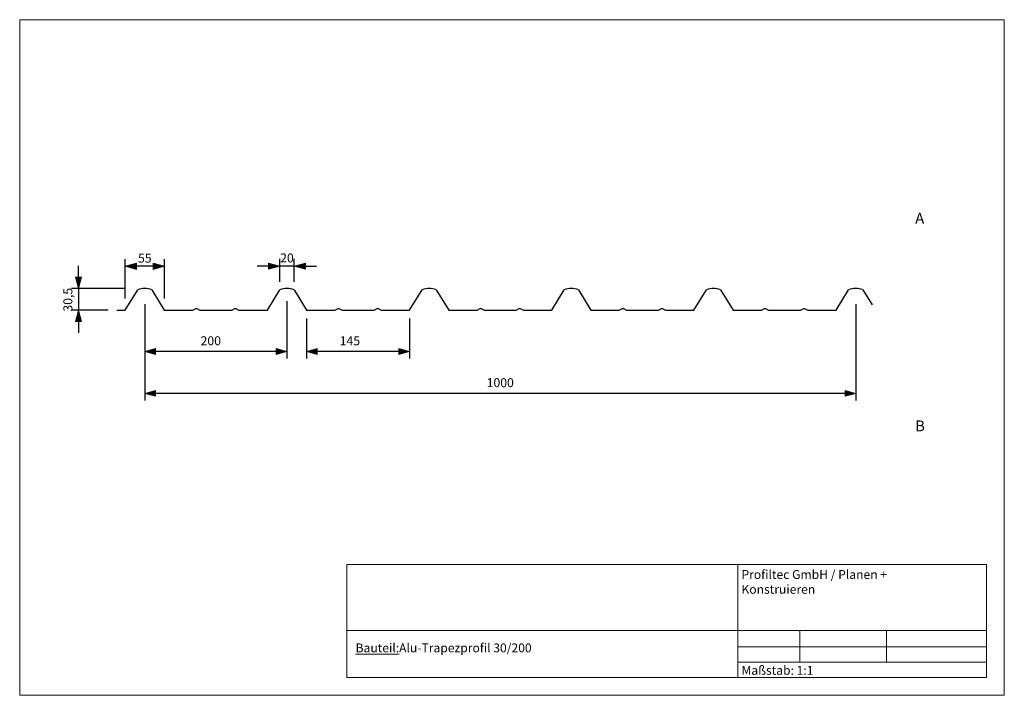
# Model space of a CAD drawing. Units: millimetres. Extents: x 1570 to 2955, y -10 to 940.
import ezdxf

# ---------------------------------------------------------------- set-up
doc = ezdxf.new("R2010")
doc.units = ezdxf.units.MM
doc.header["$LTSCALE"] = 63.5
doc.header["$PDMODE"] = 1
doc.header["$PDSIZE"] = -2
doc.layers.get('0').update_dxf_attribs({"lineweight": 18})
doc.layers.get('DEFPOINTS').update_dxf_attribs({"lineweight": 18})
for name, color, linetype in [('_Profiltec_Bemaßung', 20, 'Continuous'), ('_Profiltec_Texte', 241, 'Continuous'), ('_Profitec_Bleche', 9, 'Continuous')]:
    doc.layers.add(name, color=color, linetype=linetype)
doc.styles.add('Arial', font='arial.ttf')
doc.styles.add('LCTX0-400-0-0-Arial', font='arial.ttf', dxfattribs={"width": 0.8})
doc.dimstyles.new('DIN', dxfattribs={"dimtxt": 12.627046, "dimasz": 14.999084, "dimexe": 10, "dimexo": 0, "dimgap": 1, "dimtad": 1, "dimdec": 0, "dimtxsty": 'Arial', "dimblk": 'VW_FILLEDARROW', "dimblk1": 'VW_FILLEDARROW', "dimblk2": 'VW_FILLEDARROW', "dimcen": 0, "dimazin": 0, "dimtfac": 1, "dimtdec": 0, "dimtix": 1, "dimtmove": 0, "dimatfit": 0, "dimldrblk": 'VW_FILLEDARROW', "dimfxl": 0, "dimfrac": 2, "dimtolj": 1, "dimarcsym": 0})
doc.dimstyles.new('ISO', dxfattribs={"dimtxt": 12.627046, "dimasz": 15.875, "dimexe": 10, "dimexo": 0, "dimgap": 1, "dimtad": 1, "dimdec": 0, "dimtxsty": 'Arial', "dimblk": 'VW_FILLEDARROW-1', "dimblk1": 'VW_FILLEDARROW-1', "dimblk2": 'VW_FILLEDARROW-1', "dimcen": 0, "dimazin": 0, "dimtfac": 1, "dimtdec": 0, "dimtix": 1, "dimtmove": 0, "dimatfit": 0, "dimldrblk": 'VW_FILLEDARROW-1', "dimfxl": 0, "dimfrac": 2, "dimtolj": 1, "dimarcsym": 0})

# ---------------------------------------------------------------- blocks, each defined once
blk = doc.blocks.new('VW_FILLEDARROW-1')
at = {"linetype": 'Continuous', "lineweight": 0}
blk.add_hatch(color=0, dxfattribs=at).paths.add_polyline_path([(-1, 0.268), (0, 0), (-1, -0.268)])
at = {"color": 0, "linetype": 'Continuous', "lineweight": 5, "flags": 128}
blk.add_lwpolyline([(-1, 0.268), (0, 0), (-1, -0.268)], close=True, dxfattribs=at)
blk = doc.blocks.new('*D0')
at = {"layer": '_Profiltec_Bemaßung', "color": 0, "lineweight": -2}
for p, q in [((1718.8, 548.3), (1718.8, 603.7)), ((1773.8, 548.3), (1773.8, 603.7)), ((1757.9, 593.7), (1734.7, 593.7))]:
    blk.add_line(p, q, dxfattribs=at)
at = {"layer": 'DEFPOINTS', "color": 0}
for p in [(1718.8, 593.7), (1718.8, 548.3), (1773.8, 548.3)]:
    blk.add_point(p, dxfattribs=at)
at = {"layer": '_Profiltec_Bemaßung', "color": 0, "lineweight": -2, "xscale": 15.875, "yscale": 15.875, "zscale": 15.875, "rotation": 180}
blk.add_blockref('VW_FILLEDARROW-1', (1718.8, 593.7), dxfattribs=at)
at = {"layer": '_Profiltec_Bemaßung', "color": 0, "lineweight": -2, "xscale": 15.875, "yscale": 15.875, "zscale": 15.875}
blk.add_blockref('VW_FILLEDARROW-1', (1773.8, 593.7), dxfattribs=at)
at = {"layer": '_Profiltec_Bemaßung', "color": 0, "insert": (1746.3, 605.2), "char_height": 12.63, "attachment_point": 5, "style": 'Arial'}
blk.add_mtext('\\A1;55', dxfattribs=at)
blk = doc.blocks.new('*D1')
at = {"layer": '_Profiltec_Bemaßung', "color": 0, "lineweight": -2}
for p, q in [((1653.2, 578.4), (1653.2, 594.2)), ((1718.8, 562.5), (1643.2, 562.5)), ((1653.2, 562.5), (1653.2, 532)), ((1694.9, 532), (1643.2, 532)), ((1653.2, 516.1), (1653.2, 500.2))]:
    blk.add_line(p, q, dxfattribs=at)
at = {"layer": 'DEFPOINTS', "color": 0}
for p in [(1718.8, 562.5), (1653.2, 532), (1694.9, 532)]:
    blk.add_point(p, dxfattribs=at)
at = {"layer": '_Profiltec_Bemaßung', "color": 0, "lineweight": -2, "xscale": 15.875, "yscale": 15.875, "zscale": 15.875}
for p, rotation in [((1653.2, 562.5), 270), ((1653.2, 532), 90)]:
    blk.add_blockref('VW_FILLEDARROW-1', p, dxfattribs=dict(at, rotation=rotation))
at = {"layer": '_Profiltec_Bemaßung', "color": 0, "insert": (1638.1, 546.7), "char_height": 12.63, "attachment_point": 5, "rotation": 90, "style": 'Arial'}
blk.add_mtext('\\A1;30,5', dxfattribs=at)
blk = doc.blocks.new('VW_FILLEDARROW')
at = {"linetype": 'Continuous', "lineweight": 0}
blk.add_hatch(color=0, dxfattribs=at).paths.add_polyline_path([(-1, 0.268), (0, 0), (-1, -0.268)])
at = {"color": 0, "linetype": 'Continuous', "lineweight": 5, "flags": 128}
blk.add_lwpolyline([(-1, 0.268), (0, 0), (-1, -0.268)], close=True, dxfattribs=at)
blk = doc.blocks.new('*D2')
at = {"layer": '_Profiltec_Bemaßung', "color": 0, "lineweight": -2}
for p, q in [((1973.8, 520.2), (1973.8, 463.9)), ((2118.8, 520.2), (2118.8, 463.9)), ((2103.8, 473.9), (1988.8, 473.9))]:
    blk.add_line(p, q, dxfattribs=at)
at = {"layer": 'DEFPOINTS', "color": 0}
for p in [(1973.8, 520.2), (2118.8, 520.2), (1973.8, 473.9)]:
    blk.add_point(p, dxfattribs=at)
at = {"layer": '_Profiltec_Bemaßung', "color": 0, "lineweight": -2, "xscale": 14.99908447265625, "yscale": 14.99908447265625, "zscale": 14.99908447265625, "rotation": 180}
blk.add_blockref('VW_FILLEDARROW', (1973.8, 473.9), dxfattribs=at)
at = {"layer": '_Profiltec_Bemaßung', "color": 0, "lineweight": -2, "xscale": 14.99908447265625, "yscale": 14.99908447265625, "zscale": 14.99908447265625}
blk.add_blockref('VW_FILLEDARROW', (2118.8, 473.9), dxfattribs=at)
at = {"layer": '_Profiltec_Bemaßung', "color": 0, "insert": (2034.8, 489), "char_height": 12.63, "attachment_point": 5, "style": 'Arial'}
blk.add_mtext('\\A1;145', dxfattribs=at)
blk = doc.blocks.new('*D3')
at = {"layer": '_Profiltec_Bemaßung', "color": 0, "lineweight": -2}
for p, q in [((1746.3, 540.6), (1746.3, 404.9)), ((2746.3, 540.6), (2746.3, 404.9)), ((2731.3, 414.9), (1761.3, 414.9))]:
    blk.add_line(p, q, dxfattribs=at)
at = {"layer": 'DEFPOINTS', "color": 0}
for p in [(1746.3, 540.6), (2746.3, 540.6), (1746.3, 414.9)]:
    blk.add_point(p, dxfattribs=at)
at = {"layer": '_Profiltec_Bemaßung', "color": 0, "lineweight": -2, "xscale": 14.99908447265625, "yscale": 14.99908447265625, "zscale": 14.99908447265625, "rotation": 180}
blk.add_blockref('VW_FILLEDARROW', (1746.3, 414.9), dxfattribs=at)
at = {"layer": '_Profiltec_Bemaßung', "color": 0, "lineweight": -2, "xscale": 14.99908447265625, "yscale": 14.99908447265625, "zscale": 14.99908447265625}
blk.add_blockref('VW_FILLEDARROW', (2746.3, 414.9), dxfattribs=at)
at = {"layer": '_Profiltec_Bemaßung', "color": 0, "insert": (2246.3, 430.1), "char_height": 12.63, "attachment_point": 5, "style": 'Arial'}
blk.add_mtext('\\A1;1000', dxfattribs=at)
blk = doc.blocks.new('*D4')
at = {"layer": '_Profiltec_Bemaßung', "color": 0, "lineweight": -2}
for p, q in [((1746.3, 540.6), (1746.3, 463.9)), ((1946.3, 544.7), (1946.3, 463.9)), ((1931.3, 473.9), (1761.3, 473.9))]:
    blk.add_line(p, q, dxfattribs=at)
at = {"layer": 'DEFPOINTS', "color": 0}
for p in [(1746.3, 540.6), (1946.3, 544.7), (1746.3, 473.9)]:
    blk.add_point(p, dxfattribs=at)
at = {"layer": '_Profiltec_Bemaßung', "color": 0, "lineweight": -2, "xscale": 14.99908447265625, "yscale": 14.99908447265625, "zscale": 14.99908447265625, "rotation": 180}
blk.add_blockref('VW_FILLEDARROW', (1746.3, 473.9), dxfattribs=at)
at = {"layer": '_Profiltec_Bemaßung', "color": 0, "lineweight": -2, "xscale": 14.99908447265625, "yscale": 14.99908447265625, "zscale": 14.99908447265625}
blk.add_blockref('VW_FILLEDARROW', (1946.3, 473.9), dxfattribs=at)
at = {"layer": '_Profiltec_Bemaßung', "color": 0, "insert": (1839.1, 489), "char_height": 12.63, "attachment_point": 5, "style": 'Arial'}
blk.add_mtext('\\A1;200', dxfattribs=at)
blk = doc.blocks.new('*D16')
at = {"layer": '_Profiltec_Bemaßung', "color": 0, "lineweight": -2}
for p, q in [((1936.3, 571.9), (1936.3, 604)), ((1956.3, 571.9), (1956.3, 604)), ((1920.4, 594), (1904.5, 594)), ((1956.3, 594), (1936.3, 594)), ((1972.2, 594), (1988, 594))]:
    blk.add_line(p, q, dxfattribs=at)
at = {"layer": 'DEFPOINTS', "color": 0}
for p in [(1936.3, 594), (1936.3, 571.9), (1956.3, 571.9)]:
    blk.add_point(p, dxfattribs=at)
at = {"layer": '_Profiltec_Bemaßung', "color": 0, "lineweight": -2, "xscale": 15.875, "yscale": 15.875, "zscale": 15.875}
blk.add_blockref('VW_FILLEDARROW-1', (1936.3, 594), dxfattribs=at)
at = {"layer": '_Profiltec_Bemaßung', "color": 0, "lineweight": -2, "xscale": 15.875, "yscale": 15.875, "zscale": 15.875, "rotation": 180}
blk.add_blockref('VW_FILLEDARROW-1', (1956.3, 594), dxfattribs=at)
at = {"layer": '_Profiltec_Bemaßung', "color": 0, "insert": (1946.3, 605.5), "char_height": 12.63, "attachment_point": 5, "style": 'Arial'}
blk.add_mtext('\\A1;20', dxfattribs=at)

msp = doc.modelspace()

# ---------------------------------------------------------------- linework, layer by layer
for p, q in [((2030.32, 105.47), (2030.32, 174.32)), ((2030.32, 174.32), (2930.32, 174.32)), ((2580.32, 174.32), (2580.32, 15.47)), ((2930.32, 174.32), (2930.32, 105.47)), ((2030.32, 15.47), (2030.32, 135.47)), ((2030.32, 15.47), (2030.32, 135.47)), ((2930.32, 15.47), (2930.32, 135.47)), ((2930.32, 15.47), (2930.32, 135.47)), ((2930.32, 81.43), (2030.32, 81.43)), ((2667.77, 81.43), (2667.77, 37)), ((2789.78, 81.43), (2789.78, 37)), ((2580.32, 58.52), (2930.32, 58.52)), ((2580.32, 37), (2930.32, 37)), ((2030.32, 15.47), (2930.32, 15.47)), ((2030.32, 15.47), (2930.32, 15.47)), ((2580.32, 15.47), (2930.32, 15.47))]:
    msp.add_line(p, q)
msp.add_lwpolyline([(1570.32, -9.53), (1570.32, 940.47), (2955.32, 940.47), (2955.32, -9.53)], close=True)
at = {"layer": '_Profitec_Bleche'}
for p, q in [((1718.78, 531.98), (1736.28, 560.8)), ((1718.78, 531.98), (1736.28, 560.8)), ((1756.28, 560.8), (1773.78, 531.98)), ((1756.28, 560.8), (1773.78, 531.98)), ((1918.78, 531.98), (1936.28, 560.8)), ((1956.28, 560.8), (1973.78, 531.98)), ((2118.78, 531.98), (2136.28, 560.8)), ((2156.28, 560.8), (2173.78, 531.98)), ((2318.78, 531.98), (2336.28, 560.8)), ((2356.28, 560.8), (2373.78, 531.98)), ((2518.78, 531.98), (2536.28, 560.8)), ((2556.28, 560.8), (2573.78, 531.98)), ((2718.78, 531.98), (2736.28, 560.8)), ((2756.28, 560.8), (2769.23, 539.48)), ((1706.78, 531.98), (1718.78, 531.98)), ((1773.78, 531.98), (1813.78, 531.98)), ((1813.78, 531.98), (1818.11, 534.15)), ((1813.78, 531.98), (1818.11, 534.15)), ((1819.45, 534.15), (1823.78, 531.98)), ((1819.45, 534.15), (1823.78, 531.98)), ((1823.78, 531.98), (1868.78, 531.98)), ((1868.78, 531.98), (1873.11, 534.15)), ((1874.45, 534.15), (1878.78, 531.98)), ((1878.78, 531.98), (1918.78, 531.98)), ((1973.78, 531.98), (2013.78, 531.98)), ((2013.78, 531.98), (2018.11, 534.15)), ((2019.45, 534.15), (2023.78, 531.98)), ((2023.78, 531.98), (2068.78, 531.98)), ((2068.78, 531.98), (2073.11, 534.15)), ((2074.45, 534.15), (2078.78, 531.98)), ((2078.78, 531.98), (2118.78, 531.98)), ((2173.78, 531.98), (2213.78, 531.98)), ((2213.78, 531.98), (2218.11, 534.15)), ((2219.45, 534.15), (2223.78, 531.98)), ((2223.78, 531.98), (2268.78, 531.98)), ((2268.78, 531.98), (2273.11, 534.15)), ((2274.45, 534.15), (2278.78, 531.98)), ((2278.78, 531.98), (2318.78, 531.98)), ((2373.78, 531.98), (2413.78, 531.98)), ((2413.78, 531.98), (2418.11, 534.15)), ((2419.45, 534.15), (2423.78, 531.98)), ((2423.78, 531.98), (2468.78, 531.98)), ((2468.78, 531.98), (2473.11, 534.15)), ((2474.45, 534.15), (2478.78, 531.98)), ((2478.78, 531.98), (2518.78, 531.98)), ((2573.78, 531.98), (2613.78, 531.98)), ((2613.78, 531.98), (2618.11, 534.15)), ((2619.45, 534.15), (2623.78, 531.98)), ((2623.78, 531.98), (2668.78, 531.98)), ((2668.78, 531.98), (2673.11, 534.15)), ((2674.45, 534.15), (2678.78, 531.98)), ((2678.78, 531.98), (2718.78, 531.98))]:
    msp.add_line(p, q, dxfattribs=at)
for centre, radius, start, end in [((1746.28, 531.98), 30.5, 70.86, 109.14), ((1746.28, 531.98), 30.5, 70.86, 109.14), ((1946.28, 531.98), 30.5, 70.86, 109.14), ((2146.28, 531.98), 30.5, 70.86, 109.14), ((2346.28, 531.98), 30.5, 70.86, 109.14), ((2546.28, 531.98), 30.5, 70.86, 109.14), ((2746.28, 531.98), 30.5, 70.86, 109.14), ((1818.78, 532.8), 1.5, 63.43, 116.57), ((1818.78, 532.8), 1.5, 63.43, 116.57), ((1873.78, 532.8), 1.5, 63.43, 116.57), ((2018.78, 532.8), 1.5, 63.43, 116.57), ((2073.78, 532.8), 1.5, 63.43, 116.57), ((2218.78, 532.8), 1.5, 63.43, 116.57), ((2273.78, 532.8), 1.5, 63.43, 116.57), ((2418.78, 532.8), 1.5, 63.43, 116.57), ((2473.78, 532.8), 1.5, 63.43, 116.57), ((2618.78, 532.8), 1.5, 63.43, 116.57), ((2673.78, 532.8), 1.5, 63.43, 116.57)]:
    msp.add_arc(centre, radius, start, end, dxfattribs=at)

# ---------------------------------------------------------------- texts
at = {"char_height": 12.5, "attachment_point": 1, "style": 'LCTX0-400-0-0-Arial'}
for s, insert, width in [('{\\fArial|b1|i0|c0|p34;Profiltec GmbH / Planen + Konstruieren}', (2585.6, 166.58), 303.3376), ('{\\fArial|b1|i0|c0|p34;\\LBauteil:}', (2042.81, 63.41), 231.592), ('Alu-Trapezprofil 30/200', (2104.03, 63.41), 396.5922), ('Maßstab: 1:1', (2585.67, 31.84), 192.9933)]:
    msp.add_mtext(s, dxfattribs=dict(at, insert=insert, width=width))
at = {"layer": '_Profiltec_Texte', "char_height": 15.15, "attachment_point": 1, "line_spacing_factor": 0.967741, "style": 'Arial'}
for s, insert in [('A', (2830.05, 668.9)), ('B', (2830.05, 376.9))]:
    msp.add_mtext(s, dxfattribs=dict(at, insert=insert))

# ---------------------------------------------------------------- dimensions: what is measured, and where the dimension line sits
at = {"layer": '_Profiltec_Bemaßung'}
for base, p1, p2, picture, middle in [((1718.78, 593.75), (1773.78, 548.31), (1718.78, 548.31), '*D0', (1746.28, 605.17)), ((1936.28, 594.03), (1956.28, 571.89), (1936.28, 571.89), '*D16', (1946.28, 605.48))]:
    dim = msp.add_linear_dim(base=base, p1=p1, p2=p2, dimstyle='ISO', override={"dimgap": 5, "dimpost": '<>', "dimtxsty": 'Arial', "dimtmove": 2}, dxfattribs=at)
    dim.commit()
    dim.dimension.update_dxf_attribs({"geometry": picture, "text_midpoint": middle})
dim = msp.add_linear_dim(base=(1653.19, 531.98), p1=(1718.78, 562.48), p2=(1694.93, 531.98), angle=270, dimstyle='ISO', override={"dimgap": 5, "dimdec": 1, "dimpost": '<>', "dimtxsty": 'Arial', "dimtmove": 2}, dxfattribs=at)
dim.commit()
dim.dimension.update_dxf_attribs({"geometry": '*D1', "text_midpoint": (1638.05, 546.73), "dimtype": 160})
for base, p1, p2, override, picture, middle in [((1746.28, 473.88), (1946.28, 544.71), (1746.28, 540.6), {"dimgap": 5, "dimpost": '<>', "dimtix": 0, "dimtmove": 2}, '*D4', (1839.13, 489.02)), ((1746.28, 414.91), (2746.28, 540.6), (1746.28, 540.6), {"dimgap": 5, "dimpost": '<>', "dimtxsty": 'Arial', "dimtix": 0, "dimtmove": 2}, '*D3', (2246.28, 430.05)), ((1973.78, 473.88), (2118.78, 520.23), (1973.78, 520.23), {"dimgap": 5, "dimpost": '<>', "dimtix": 0, "dimtmove": 2}, '*D2', (2034.79, 489.02))]:
    dim = msp.add_linear_dim(base=base, p1=p1, p2=p2, dimstyle='DIN', override=override, dxfattribs=at)
    dim.commit()
    dim.dimension.update_dxf_attribs({"geometry": picture, "text_midpoint": middle, "dimtype": 160})

doc.saveas('drawing.dxf')
